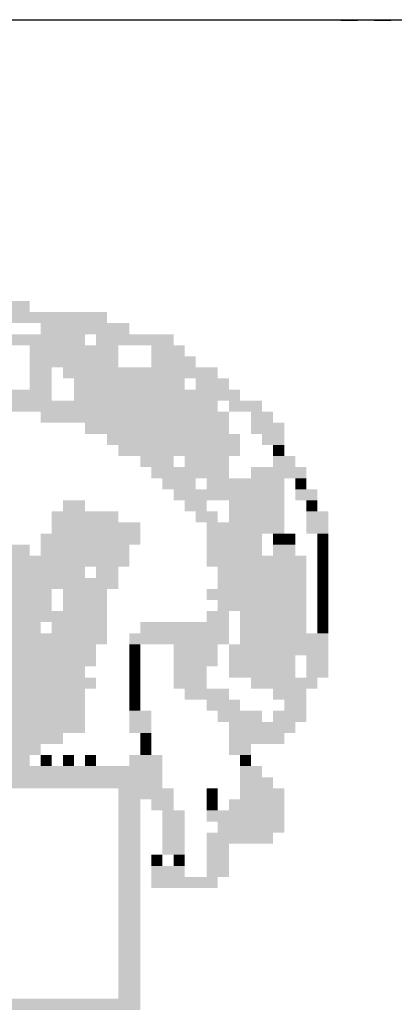
# Model space of a CAD drawing. Extents: x 28 to 478, y 186 to 396.
# Drawn here: x 382 to 385, y 225 to 231 of the extents above; entities that cross this region are included whole.
import ezdxf
from ezdxf.enums import TextEntityAlignment as Align

# ---------------------------------------------------------------- set-up
doc = ezdxf.new("R2010")
doc.units = 0
doc.header["$LTSCALE"] = 0.2
doc.header["$MEASUREMENT"] = 0
doc.linetypes.add('DASHED2', pattern=[0.375, 0.25, -0.125])
doc.layers.get('0').update_dxf_attribs({"linetype": 'CONTINUOUS'})
for name, color, linetype in [('06', 6, 'CONTINUOUS'), ('A-DIM', 9, 'CONTINUOUS'), ('A-PAG', 9, 'CONTINUOUS'), ('EST', 9, 'DASHED2'), ('ST-20', 4, 'CONTINUOUS')]:
    doc.layers.add(name, color=color, linetype=linetype)
doc.styles.add('LINDAO', font='SASB____.pfb', dxfattribs={"width": 1.8, "height": 1.26})
doc.styles.add('NOVO', font='SASB____.pfb')
doc.styles.add('ROMAND', font='ROMAND.shx')
doc.styles.add('ST-20', font='SIMPLEX.shx', dxfattribs={"height": 0.2})

# ---------------------------------------------------------------- blocks, each defined once
blk = doc.blocks.new('SELOT3')
at = {"color": 7}
blk.add_line((-201.1934, 39.4715), (0.8848, 39.4715), dxfattribs=at)
for points in [[(-90.7498, 37.7855), (-90.2187, 37.7855), (-90.7498, 37.7191), (-90.2187, 37.7191)], [(-90.3514, 37.7191), (-89.7539, 37.7191), (-90.3514, 37.6527), (-89.7539, 37.6527)], [(-90.1523, 37.6527), (-89.6211, 37.6527), (-90.1523, 37.5863), (-89.6211, 37.5863)], [(-91.281, 37.5863), (-90.2187, 37.5863), (-91.281, 37.5199), (-90.2187, 37.5199)], [(-90.2187, 37.5863), (-89.8867, 37.5863), (-90.2187, 37.5199), (-89.8867, 37.5199)], [(-89.8203, 37.5863), (-89.3555, 37.5863), (-89.8203, 37.5199), (-89.3555, 37.5199)], [(-90.2187, 37.5199), (-89.6875, 37.5199), (-90.2187, 37.4535), (-89.6875, 37.4535)], [(-89.4883, 37.5199), (-89.2892, 37.5199), (-89.4883, 37.4535), (-89.2892, 37.4535)], [(-90.2187, 37.4535), (-89.6875, 37.4535), (-90.2187, 37.3871), (-89.6875, 37.3871)], [(-89.4883, 37.4535), (-89.2228, 37.4535), (-89.4883, 37.3871), (-89.2228, 37.3871)], [(-90.2187, 37.3871), (-90.0859, 37.3871), (-90.2187, 37.3207), (-90.0859, 37.3207)], [(-90.0195, 37.3871), (-89.6211, 37.3871), (-90.0195, 37.3207), (-89.6211, 37.3207)], [(-89.6211, 37.3871), (-89.2892, 37.3871), (-89.6211, 37.3207), (-89.2892, 37.3207)], [(-89.2892, 37.3871), (-89.09, 37.3871), (-89.2892, 37.3207), (-89.09, 37.3207)], [(-90.2187, 37.3207), (-90.0859, 37.3207), (-90.2187, 37.2543), (-90.0859, 37.2543)], [(-89.9531, 37.3207), (-89.2892, 37.3207), (-89.9531, 37.2543), (-89.2892, 37.2543)], [(-89.2228, 37.3207), (-89.0236, 37.3207), (-89.2228, 37.2543), (-89.0236, 37.2543)], [(-91.1482, 37.2543), (-90.0859, 37.2543), (-91.1482, 37.188), (-90.0859, 37.188)], [(-89.9531, 37.2543), (-89.1564, 37.2543), (-89.9531, 37.188), (-89.1564, 37.188)], [(-89.1564, 37.2543), (-88.9572, 37.2543), (-89.1564, 37.188), (-88.9572, 37.188)], [(-90.4842, 37.188), (-90.0195, 37.188), (-90.4842, 37.1216), (-90.0195, 37.1216)], [(-90.0195, 37.188), (-89.09, 37.188), (-90.0195, 37.1216), (-89.09, 37.1216)], [(-89.0236, 37.188), (-88.8244, 37.188), (-89.0236, 37.1216), (-88.8244, 37.1216)], [(-90.1523, 37.1216), (-89.0236, 37.1216), (-90.1523, 37.0552), (-89.0236, 37.0552)], [(-88.8908, 37.1216), (-88.758, 37.1216), (-88.8908, 37.0552), (-88.758, 37.0552)], [(-89.8867, 37.0552), (-89.0236, 37.0552), (-89.8867, 36.9888), (-89.0236, 36.9888)], [(-88.8908, 37.0552), (-88.6916, 37.0552), (-88.8908, 36.9888), (-88.6916, 36.9888)], [(-89.7539, 36.9888), (-88.9572, 36.9888), (-89.7539, 36.9224), (-88.9572, 36.9224)], [(-88.8244, 36.9888), (-88.6916, 36.9888), (-88.8244, 36.9224), (-88.6916, 36.9224)], [(-89.6875, 36.9224), (-89.3555, 36.9224), (-89.6875, 36.856), (-89.3555, 36.856)], [(-89.3555, 36.9224), (-88.9572, 36.9224), (-89.3555, 36.856), (-88.9572, 36.856)], [(-88.758, 36.9224), (-88.6916, 36.9224), (-88.758, 36.856), (-88.6916, 36.856)], [(-89.5547, 36.856), (-89.3555, 36.856), (-89.5547, 36.7896), (-89.3555, 36.7896)], [(-89.2892, 36.856), (-89.0236, 36.856), (-89.2892, 36.7896), (-89.0236, 36.7896)], [(-88.758, 36.856), (-88.6252, 36.856), (-88.758, 36.7896), (-88.6252, 36.7896)], [(-89.4883, 36.7896), (-89.0236, 36.7896), (-89.4883, 36.7232), (-89.0236, 36.7232)], [(-88.8908, 36.7896), (-88.5588, 36.7896), (-88.8908, 36.7232), (-88.5588, 36.7232)], [(-89.4219, 36.7232), (-89.2228, 36.7232), (-89.4219, 36.6568), (-89.2228, 36.6568)], [(-89.1564, 36.7232), (-88.6916, 36.7232), (-89.1564, 36.6568), (-88.6916, 36.6568)], [(-88.6252, 36.7232), (-88.5588, 36.7232), (-88.6252, 36.6568), (-88.5588, 36.6568)], [(-89.3555, 36.6568), (-88.6916, 36.6568), (-89.3555, 36.5904), (-88.6916, 36.5904)], [(-88.6252, 36.6568), (-88.4924, 36.6568), (-88.6252, 36.5904), (-88.4924, 36.5904)], [(-90.0195, 36.5904), (-89.8867, 36.5904), (-90.0195, 36.524), (-89.8867, 36.524)], [(-89.2892, 36.5904), (-89.1564, 36.5904), (-89.2892, 36.524), (-89.1564, 36.524)], [(-89.0236, 36.5904), (-88.6916, 36.5904), (-89.0236, 36.524), (-88.6916, 36.524)], [(-88.5588, 36.5904), (-88.4924, 36.5904), (-88.5588, 36.524), (-88.4924, 36.524)], [(-90.0859, 36.524), (-89.6875, 36.524), (-90.0859, 36.4576), (-89.6875, 36.4576)], [(-89.2228, 36.524), (-89.09, 36.524), (-89.2228, 36.4576), (-89.09, 36.4576)], [(-89.0236, 36.524), (-88.6916, 36.524), (-89.0236, 36.4576), (-88.6916, 36.4576)], [(-88.5588, 36.524), (-88.426, 36.524), (-88.5588, 36.4576), (-88.426, 36.4576)], [(-90.0859, 36.4576), (-89.5547, 36.4576), (-90.0859, 36.3912), (-89.5547, 36.3912)], [(-89.1564, 36.4576), (-88.6916, 36.4576), (-89.1564, 36.3912), (-88.6916, 36.3912)], [(-88.5588, 36.4576), (-88.426, 36.4576), (-88.5588, 36.3912), (-88.426, 36.3912)], [(-90.1523, 36.3912), (-89.5547, 36.3912), (-90.1523, 36.3248), (-89.5547, 36.3248)], [(-89.1564, 36.3912), (-88.8244, 36.3912), (-89.1564, 36.3248), (-88.8244, 36.3248)], [(-88.758, 36.3912), (-88.6916, 36.3912), (-88.758, 36.3248), (-88.6916, 36.3248)], [(-88.6916, 36.3912), (-88.6252, 36.3912), (-88.6916, 36.3248), (-88.6252, 36.3248)], [(-88.4924, 36.3912), (-88.426, 36.3912), (-88.4924, 36.3248), (-88.426, 36.3248)], [(-90.5506, 36.3248), (-90.2187, 36.3248), (-90.5506, 36.2584), (-90.2187, 36.2584)], [(-90.1523, 36.3248), (-89.6211, 36.3248), (-90.1523, 36.2584), (-89.6211, 36.2584)], [(-89.1564, 36.3248), (-88.8244, 36.3248), (-89.1564, 36.2584), (-88.8244, 36.2584)], [(-88.758, 36.3248), (-88.6252, 36.3248), (-88.758, 36.2584), (-88.6252, 36.2584)], [(-88.4924, 36.3248), (-88.426, 36.3248), (-88.4924, 36.2584), (-88.426, 36.2584)], [(-90.5506, 36.2584), (-89.6211, 36.2584), (-90.5506, 36.192), (-89.6211, 36.192)], [(-89.1564, 36.2584), (-88.5588, 36.2584), (-89.1564, 36.192), (-88.5588, 36.192)], [(-88.4924, 36.2584), (-88.426, 36.2584), (-88.4924, 36.192), (-88.426, 36.192)], [(-90.5506, 36.192), (-89.8867, 36.192), (-90.5506, 36.1257), (-89.8867, 36.1257)], [(-89.8203, 36.192), (-89.6875, 36.192), (-89.8203, 36.1257), (-89.6875, 36.1257)], [(-89.09, 36.192), (-88.5588, 36.192), (-89.09, 36.1257), (-88.5588, 36.1257)], [(-88.4924, 36.192), (-88.426, 36.192), (-88.4924, 36.1257), (-88.426, 36.1257)], [(-90.5506, 36.1257), (-89.6875, 36.1257), (-90.5506, 36.0593), (-89.6875, 36.0593)], [(-89.09, 36.1257), (-88.5588, 36.1257), (-89.09, 36.0593), (-88.5588, 36.0593)], [(-88.4924, 36.1257), (-88.426, 36.1257), (-88.4924, 36.0593), (-88.426, 36.0593)], [(-90.6834, 36.0593), (-90.0859, 36.0593), (-90.6834, 35.9929), (-90.0859, 35.9929)], [(-90.0195, 36.0593), (-89.7539, 36.0593), (-90.0195, 35.9929), (-89.7539, 35.9929)], [(-89.1564, 36.0593), (-88.5588, 36.0593), (-89.1564, 35.9929), (-88.5588, 35.9929)], [(-88.4924, 36.0593), (-88.426, 36.0593), (-88.4924, 35.9929), (-88.426, 35.9929)], [(-90.617, 35.9929), (-90.0859, 35.9929), (-90.617, 35.9265), (-90.0859, 35.9265)], [(-90.0195, 35.9929), (-89.7539, 35.9929), (-90.0195, 35.9265), (-89.7539, 35.9265)], [(-89.09, 35.9929), (-88.5588, 35.9929), (-89.09, 35.9265), (-88.5588, 35.9265)], [(-88.4924, 35.9929), (-88.426, 35.9929), (-88.4924, 35.9265), (-88.426, 35.9265)], [(-90.617, 35.9265), (-90.0859, 35.9265), (-90.617, 35.8601), (-90.0859, 35.8601)], [(-90.0859, 35.9265), (-89.7539, 35.9265), (-90.0859, 35.8601), (-89.7539, 35.8601)], [(-89.1564, 35.9265), (-89.0236, 35.9265), (-89.1564, 35.8601), (-89.0236, 35.8601)], [(-88.9572, 35.9265), (-88.5588, 35.9265), (-88.9572, 35.8601), (-88.5588, 35.8601)], [(-88.4924, 35.9265), (-88.426, 35.9265), (-88.4924, 35.8601), (-88.426, 35.8601)], [(-90.617, 35.8601), (-90.1523, 35.8601), (-90.617, 35.7937), (-90.1523, 35.7937)], [(-90.0859, 35.8601), (-89.7539, 35.8601), (-90.0859, 35.7937), (-89.7539, 35.7937)], [(-89.5547, 35.8601), (-89.0236, 35.8601), (-89.5547, 35.7937), (-89.0236, 35.7937)], [(-88.9572, 35.8601), (-88.5588, 35.8601), (-88.9572, 35.7937), (-88.5588, 35.7937)], [(-88.4924, 35.8601), (-88.426, 35.8601), (-88.4924, 35.7937), (-88.426, 35.7937)], [(-90.4178, 35.7937), (-89.7539, 35.7937), (-90.4178, 35.7273), (-89.7539, 35.7273)], [(-89.6211, 35.7937), (-89.0236, 35.7937), (-89.6211, 35.7273), (-89.0236, 35.7273)], [(-88.9572, 35.7937), (-88.5588, 35.7937), (-88.9572, 35.7273), (-88.5588, 35.7273)], [(-88.5588, 35.7937), (-88.426, 35.7937), (-88.5588, 35.7273), (-88.426, 35.7273)], [(-91.2146, 35.7273), (-89.8203, 35.7273), (-91.2146, 35.6609), (-89.8203, 35.6609)], [(-89.6211, 35.7273), (-89.5547, 35.7273), (-89.6211, 35.6609), (-89.5547, 35.6609)], [(-89.3555, 35.7273), (-89.09, 35.7273), (-89.3555, 35.6609), (-89.09, 35.6609)], [(-89.0236, 35.7273), (-88.426, 35.7273), (-89.0236, 35.6609), (-88.426, 35.6609)], [(-91.2146, 35.6609), (-89.8203, 35.6609), (-91.2146, 35.5945), (-89.8203, 35.5945)], [(-89.6211, 35.6609), (-89.5547, 35.6609), (-89.6211, 35.5945), (-89.5547, 35.5945)], [(-89.3555, 35.6609), (-89.09, 35.6609), (-89.3555, 35.5945), (-89.09, 35.5945)], [(-89.0236, 35.6609), (-88.6252, 35.6609), (-89.0236, 35.5945), (-88.6252, 35.5945)], [(-88.5588, 35.6609), (-88.426, 35.6609), (-88.5588, 35.5945), (-88.426, 35.5945)], [(-91.2146, 35.5945), (-89.8867, 35.5945), (-91.2146, 35.5281), (-89.8867, 35.5281)], [(-89.6211, 35.5945), (-89.5547, 35.5945), (-89.6211, 35.5281), (-89.5547, 35.5281)], [(-89.3555, 35.5945), (-89.1564, 35.5945), (-89.3555, 35.5281), (-89.1564, 35.5281)], [(-89.0236, 35.5945), (-88.6252, 35.5945), (-89.0236, 35.5281), (-88.6252, 35.5281)], [(-88.5588, 35.5945), (-88.426, 35.5945), (-88.5588, 35.5281), (-88.426, 35.5281)], [(-90.3514, 35.5281), (-89.8203, 35.5281), (-90.3514, 35.4617), (-89.8203, 35.4617)], [(-89.6211, 35.5281), (-89.5547, 35.5281), (-89.6211, 35.4617), (-89.5547, 35.4617)], [(-89.3555, 35.5281), (-89.1564, 35.5281), (-89.3555, 35.4617), (-89.1564, 35.4617)], [(-88.8908, 35.5281), (-88.4924, 35.5281), (-88.8908, 35.4617), (-88.4924, 35.4617)], [(-90.3514, 35.4617), (-90.2187, 35.4617), (-90.3514, 35.3953), (-90.2187, 35.3953)], [(-90.2187, 35.4617), (-89.8867, 35.4617), (-90.2187, 35.3953), (-89.8867, 35.3953)], [(-89.6211, 35.4617), (-89.5547, 35.4617), (-89.6211, 35.3953), (-89.5547, 35.3953)], [(-89.2892, 35.4617), (-89.0236, 35.4617), (-89.2892, 35.3953), (-89.0236, 35.3953)], [(-88.758, 35.4617), (-88.5588, 35.4617), (-88.758, 35.3953), (-88.5588, 35.3953)], [(-92.4096, 35.3953), (-90.2187, 35.3953), (-92.4096, 35.3289), (-90.2187, 35.3289)], [(-90.2187, 35.3953), (-89.8867, 35.3953), (-90.2187, 35.3289), (-89.8867, 35.3289)], [(-89.6211, 35.3953), (-89.5547, 35.3953), (-89.6211, 35.3289), (-89.5547, 35.3289)], [(-89.1564, 35.3953), (-88.9572, 35.3953), (-89.1564, 35.3289), (-88.9572, 35.3289)], [(-88.6916, 35.3953), (-88.5588, 35.3953), (-88.6916, 35.3289), (-88.5588, 35.3289)], [(-91.0818, 35.3289), (-89.8867, 35.3289), (-91.0818, 35.2625), (-89.8867, 35.2625)], [(-89.6211, 35.3289), (-89.4883, 35.3289), (-89.6211, 35.2625), (-89.4883, 35.2625)], [(-89.09, 35.3289), (-88.8244, 35.3289), (-89.09, 35.2625), (-88.8244, 35.2625)], [(-88.758, 35.3289), (-88.5588, 35.3289), (-88.758, 35.2625), (-88.5588, 35.2625)], [(-91.0818, 35.2625), (-89.8867, 35.2625), (-91.0818, 35.1961), (-89.8867, 35.1961)], [(-89.6211, 35.2625), (-89.4883, 35.2625), (-89.6211, 35.1961), (-89.4883, 35.1961)], [(-89.0236, 35.2625), (-88.6252, 35.2625), (-89.0236, 35.1961), (-88.6252, 35.1961)], [(-91.1482, 35.1961), (-90.0195, 35.1961), (-91.1482, 35.1298), (-90.0195, 35.1298)], [(-89.5547, 35.1961), (-89.4883, 35.1961), (-89.5547, 35.1298), (-89.4883, 35.1298)], [(-89.0236, 35.1961), (-88.6916, 35.1961), (-89.0236, 35.1298), (-88.6916, 35.1298)], [(-92.8744, 35.1298), (-90.1523, 35.1298), (-92.8744, 35.0634), (-90.1523, 35.0634)], [(-89.5547, 35.1298), (-89.4883, 35.1298), (-89.5547, 35.0634), (-89.4883, 35.0634)], [(-89.0236, 35.1298), (-88.8908, 35.1298), (-89.0236, 35.0634), (-88.8908, 35.0634)], [(-92.808, 35.0634), (-90.2187, 35.0634), (-92.808, 34.997), (-90.2187, 34.997)], [(-90.1523, 35.0634), (-90.0859, 35.0634), (-90.1523, 34.997), (-90.0859, 34.997)], [(-90.0195, 35.0634), (-89.9531, 35.0634), (-90.0195, 34.997), (-89.9531, 34.997)], [(-89.8867, 35.0634), (-89.8203, 35.0634), (-89.8867, 34.997), (-89.8203, 34.997)], [(-89.6211, 35.0634), (-89.4219, 35.0634), (-89.6211, 34.997), (-89.4219, 34.997)], [(-88.9572, 35.0634), (-88.8908, 35.0634), (-88.9572, 34.997), (-88.8908, 34.997)], [(-93.4055, 34.997), (-89.4219, 34.997), (-93.4055, 34.9306), (-89.4219, 34.9306)], [(-88.9572, 34.997), (-88.8244, 34.997), (-88.9572, 34.9306), (-88.8244, 34.9306)], [(-93.4055, 34.9306), (-89.4219, 34.9306), (-93.4055, 34.8642), (-89.4219, 34.8642)], [(-88.9572, 34.9306), (-88.758, 34.9306), (-88.9572, 34.8642), (-88.758, 34.8642)], [(-89.6875, 34.8642), (-89.3555, 34.8642), (-89.6875, 34.7978), (-89.3555, 34.7978)], [(-89.1564, 34.8642), (-89.09, 34.8642), (-89.1564, 34.7978), (-89.09, 34.7978)], [(-88.9572, 34.8642), (-88.6916, 34.8642), (-88.9572, 34.7978), (-88.6916, 34.7978)], [(-89.6875, 34.7978), (-89.5547, 34.7978), (-89.6875, 34.7314), (-89.5547, 34.7314)], [(-89.4883, 34.7978), (-89.3555, 34.7978), (-89.4883, 34.7314), (-89.3555, 34.7314)], [(-89.1564, 34.7978), (-89.09, 34.7978), (-89.1564, 34.7314), (-89.09, 34.7314)], [(-89.0236, 34.7978), (-88.6916, 34.7978), (-89.0236, 34.7314), (-88.6916, 34.7314)], [(-89.6875, 34.7314), (-89.5547, 34.7314), (-89.6875, 34.665), (-89.5547, 34.665)], [(-89.4219, 34.7314), (-89.2892, 34.7314), (-89.4219, 34.665), (-89.2892, 34.665)], [(-89.1564, 34.7314), (-88.6916, 34.7314), (-89.1564, 34.665), (-88.6916, 34.665)], [(-89.6875, 34.665), (-89.5547, 34.665), (-89.6875, 34.5986), (-89.5547, 34.5986)], [(-89.4219, 34.665), (-89.2892, 34.665), (-89.4219, 34.5986), (-89.2892, 34.5986)], [(-89.09, 34.665), (-88.6916, 34.665), (-89.09, 34.5986), (-88.6916, 34.5986)], [(-89.6875, 34.5986), (-89.5547, 34.5986), (-89.6875, 34.5322), (-89.5547, 34.5322)], [(-89.4219, 34.5986), (-89.2892, 34.5986), (-89.4219, 34.5322), (-89.2892, 34.5322)], [(-89.1564, 34.5986), (-88.758, 34.5986), (-89.1564, 34.5322), (-88.758, 34.5322)], [(-89.6875, 34.5322), (-89.5547, 34.5322), (-89.6875, 34.4658), (-89.5547, 34.4658)], [(-89.4219, 34.5322), (-89.2892, 34.5322), (-89.4219, 34.4658), (-89.2892, 34.4658)], [(-89.1564, 34.5322), (-89.0236, 34.5322), (-89.1564, 34.4658), (-89.0236, 34.4658)], [(-89.6875, 34.4658), (-89.5547, 34.4658), (-89.6875, 34.3994), (-89.5547, 34.3994)], [(-89.4883, 34.4658), (-89.4219, 34.4658), (-89.4883, 34.3994), (-89.4219, 34.3994)], [(-89.3555, 34.4658), (-89.2892, 34.4658), (-89.3555, 34.3994), (-89.2892, 34.3994)], [(-89.1564, 34.4658), (-89.0236, 34.4658), (-89.1564, 34.3994), (-89.0236, 34.3994)], [(-89.6875, 34.3994), (-89.5547, 34.3994), (-89.6875, 34.333), (-89.5547, 34.333)], [(-89.4883, 34.3994), (-89.2892, 34.3994), (-89.4883, 34.333), (-89.2892, 34.333)], [(-89.1564, 34.3994), (-89.0236, 34.3994), (-89.1564, 34.333), (-89.0236, 34.333)], [(-89.6875, 34.333), (-89.5547, 34.333), (-89.6875, 34.2666), (-89.5547, 34.2666)], [(-89.4883, 34.333), (-89.09, 34.333), (-89.4883, 34.2666), (-89.09, 34.2666)], [(-89.6875, 34.2666), (-89.5547, 34.2666), (-89.6875, 34.2002), (-89.5547, 34.2002)], [(-89.6875, 34.2002), (-89.5547, 34.2002), (-89.6875, 34.1339), (-89.5547, 34.1339)], [(-89.6875, 34.1339), (-89.5547, 34.1339), (-89.6875, 34.0675), (-89.5547, 34.0675)], [(-89.6875, 34.0675), (-89.5547, 34.0675), (-89.6875, 34.0011), (-89.5547, 34.0011)], [(-89.6875, 34.0011), (-89.5547, 34.0011), (-89.6875, 33.9347), (-89.5547, 33.9347)], [(-89.6875, 33.9347), (-89.5547, 33.9347), (-89.6875, 33.8683), (-89.5547, 33.8683)], [(-89.6875, 33.8683), (-89.5547, 33.8683), (-89.6875, 33.8019), (-89.5547, 33.8019)], [(-89.6875, 33.8019), (-89.5547, 33.8019), (-89.6875, 33.7355), (-89.5547, 33.7355)], [(-89.6875, 33.7355), (-89.5547, 33.7355), (-89.6875, 33.6691), (-89.5547, 33.6691)], [(-89.6875, 33.6691), (-89.5547, 33.6691), (-89.6875, 33.6027), (-89.5547, 33.6027)], [(-93.4719, 33.6027), (-89.5547, 33.6027), (-93.4719, 33.5363), (-89.5547, 33.5363)]]:
    blk.add_solid(points, dxfattribs=at)
at = {"layer": 'EST'}
blk.add_lwpolyline([(-97.5527, 39.4715), (0.8848, 39.4507), (0.8848, 29.8009), (-97.5527, 29.8216)], close=True, dxfattribs=at)
at = {"color": 7, "style": 'ROMAND'}
blk.add_attdef('DATA', (-38.3205, 0.6917), '', height=1.125, dxfattribs=at)
blk.add_attdef('ESCALA', text='', height=1.125, dxfattribs=at).set_placement((-16.7994, 0.9652), align=Align.MIDDLE)
at = {"layer": '06', "style": 'LINDAO', "width": 1.8}
blk.add_attdef('00', (-10.9252, 0.8549), '', height=3.2278, dxfattribs=at)
at = {"layer": 'A-PAG', "style": 'NOVO'}
blk.add_attdef('NUM-ESTACAO', (-74.1346, 22.8449), '', height=1.5664, dxfattribs=at)
blk.add_attdef('NOME-ESTACAO', text='', height=1.5664, dxfattribs=at).set_placement((-21.4373, 22.6915), align=Align.RIGHT)
at = {"layer": 'A-PAG', "style": 'ST-20'}
blk.add_attdef('ARQUIVO.DWG', text='', height=0.9895, rotation=90, dxfattribs=at).set_placement((-202.898, 7.0293), align=Align.MIDDLE)
at = {"layer": 'ST-20', "style": 'ST-20'}
blk.add_attdef('ASSUNTO', (-87.915, 7.0601), '', height=1.4271, dxfattribs=at)

msp = doc.modelspace()

# ---------------------------------------------------------------- block references
at = {"layer": 'A-DIM'}
msp.add_blockref('SELOT3', (472.59, 191.7023), dxfattribs=at)

doc.saveas('drawing.dxf')
